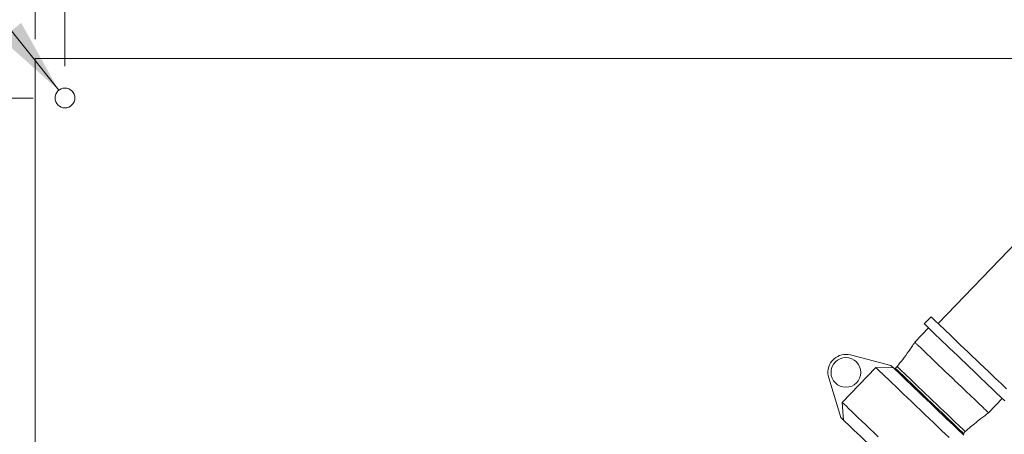
# Model space of a CAD drawing. Units: inches. Extents: x 0.1 to 22.1, y 0.1 to 17.1.
# Drawn here: x 8.8 to 10.4, y 12.9 to 13.5 of the extents above; entities that cross this region are included whole.
import ezdxf

# ---------------------------------------------------------------- set-up
doc = ezdxf.new("R2010")
doc.units = ezdxf.units.IN
doc.header["$MEASUREMENT"] = 0
doc.layers.add('7', color=7, linetype='Continuous', lineweight=15)
doc.styles.add('SLDTEXTSTYLE0', font='TXT', dxfattribs={"width": 0.75})
doc.dimstyles.new('SLDDIMSTYLE1', dxfattribs={"dimtxt": 0.12, "dimasz": 0.12, "dimexe": 0, "dimexo": 0.0625, "dimgap": 0.03, "dimtad": 0, "dimtih": 1, "dimtoh": 1, "dimlfac": 16, "dimrnd": 1e-09, "dimzin": 12, "dimdsep": 46, "dimlunit": 5, "dimtxsty": 'SLDTEXTSTYLE0', "dimsah": 1, "dimcen": 0.09, "dimadec": 0, "dimazin": 3, "dimtfac": 1, "dimtofl": 0, "dimtmove": 0, "dimatfit": 3, "dimfxl": 0, "dimfrac": 2, "dimtolj": 1, "dimtzin": 12, "dimarcsym": 0})
doc.dimstyles.new('SLDDIMSTYLE2', dxfattribs={"dimtxt": 0.12, "dimasz": 0.12, "dimexe": 0, "dimexo": 0.0625, "dimgap": 0.03, "dimtad": 0, "dimtih": 1, "dimtoh": 1, "dimlfac": 16, "dimrnd": 1e-09, "dimzin": 12, "dimdsep": 46, "dimlunit": 5, "dimtxsty": 'SLDTEXTSTYLE0', "dimsah": 1, "dimcen": 0.09, "dimadec": 0, "dimazin": 3, "dimtfac": 1, "dimtmove": 0, "dimatfit": 0, "dimfxl": 0, "dimfrac": 2, "dimtolj": 1, "dimtzin": 12, "dimarcsym": 0})
doc.dimstyles.new('SLDDIMSTYLE3', dxfattribs={"dimtxt": 0.12, "dimasz": 0.12, "dimexe": 0, "dimexo": 0.0625, "dimgap": 0.03, "dimtad": 0, "dimtih": 1, "dimtoh": 1, "dimlfac": 16, "dimrnd": 1e-09, "dimzin": 12, "dimdsep": 46, "dimlunit": 5, "dimtxsty": 'SLDTEXTSTYLE0', "dimsah": 1, "dimcen": 0, "dimadec": 0, "dimazin": 3, "dimtfac": 1, "dimtofl": 0, "dimtmove": 0, "dimatfit": 3, "dimfxl": 0, "dimfrac": 2, "dimtolj": 1, "dimtzin": 12, "dimarcsym": 0})

# ---------------------------------------------------------------- blocks, each defined once
blk = doc.blocks.new('_D_5')
at = {"layer": '7'}
for p, q in [((8.8362, 13.4782), (8.8362, 14.465)), ((11.3206, 13.4782), (11.3206, 14.465)), ((10.1259, 14.4209), (10.1259, 14.2592)), ((10.1259, 14.4209), (10.1503, 14.4209)), ((10.5778, 14.4209), (10.5535, 14.4209)), ((10.5778, 14.4209), (10.5778, 14.2592)), ((8.8362, 14.34), (9.3607, 14.34)), ((11.3206, 14.34), (10.8243, 14.34)), ((10.1259, 14.2592), (10.1503, 14.2592)), ((10.5778, 14.2592), (10.5535, 14.2592))]:
    blk.add_line(p, q, dxfattribs=at)
for centre, start, end in [((9.6864, 14.34), 153.4349, 206.5651), ((10.4985, 14.34), 333.4349, 26.5651)]:
    blk.add_arc(centre, 0.2128, start, end, dxfattribs=at)
for points in [[(8.8362, 14.34), (8.9562, 14.32), (8.9562, 14.36)], [(11.3206, 14.34), (11.2006, 14.36), (11.2006, 14.32)]]:
    blk.add_solid(points, dxfattribs=at)
at = {"layer": '7', "char_height": 0.12, "attachment_point": 1, "style": 'SLDTEXTSTYLE0'}
for s, insert in [('39 3/4"', (9.5586, 14.3996)), ('1010', (10.1746, 14.3996))]:
    blk.add_mtext(s, dxfattribs=dict(at, insert=insert))
blk = doc.blocks.new('_D_6')
at = {"layer": '7'}
for p, q in [((7.6092, 13.9657), (7.6092, 13.804)), ((7.6092, 13.9657), (7.6336, 13.9657)), ((7.8838, 13.9657), (7.8594, 13.9657)), ((7.8838, 13.9657), (7.8838, 13.804)), ((8.4842, 13.8849), (8.2967, 13.8849)), ((8.8733, 13.3975), (8.4842, 13.8849)), ((7.6092, 13.804), (7.6336, 13.804)), ((7.8838, 13.804), (7.8594, 13.804))]:
    blk.add_line(p, q, dxfattribs=at)
blk.add_solid([(8.8733, 13.3975), (8.8141, 13.5037), (8.7828, 13.4788)], dxfattribs=at)
at = {"layer": '7', "char_height": 0.12, "attachment_point": 1, "style": 'SLDTEXTSTYLE0'}
for s, insert in [('%%c', (7.0828, 13.9444)), ('1/2"', (7.2637, 13.9444)), ('13', (7.6579, 13.9444)), ('TYP', (7.9775, 13.9444))]:
    blk.add_mtext(s, dxfattribs=dict(at, insert=insert))
blk = doc.blocks.new('_D_7')
at = {"layer": '7'}
for p, q in [((8.4227, 13.4477), (8.4227, 13.7677)), ((8.7862, 13.4477), (8.2977, 13.4477)), ((8.8331, 13.3852), (8.2977, 13.3852)), ((8.4227, 13.1687), (8.4227, 13.3852)), ((7.6171, 13.2496), (7.6171, 13.0879)), ((7.6171, 13.2496), (7.6415, 13.2496)), ((7.8917, 13.2496), (7.8673, 13.2496)), ((7.8917, 13.2496), (7.8917, 13.0879)), ((8.3289, 13.1687), (8.4227, 13.1687)), ((7.6171, 13.0879), (7.6415, 13.0879)), ((7.8917, 13.0879), (7.8673, 13.0879))]:
    blk.add_line(p, q, dxfattribs=at)
for points in [[(8.4227, 13.4477), (8.4427, 13.5677), (8.4027, 13.5677)], [(8.4227, 13.3852), (8.4027, 13.2652), (8.4427, 13.2652)]]:
    blk.add_solid(points, dxfattribs=at)
at = {"layer": '7', "char_height": 0.12, "attachment_point": 1, "style": 'SLDTEXTSTYLE0'}
for s, insert in [('1"', (7.4304, 13.2283)), ('25', (7.6658, 13.2283)), ('TYP', (7.9854, 13.2283))]:
    blk.add_mtext(s, dxfattribs=dict(at, insert=insert))
blk = doc.blocks.new('_D_8')
at = {"layer": '7'}
for p, q in [((8.8362, 13.4782), (8.8362, 14.1046)), ((8.8831, 13.4352), (8.8831, 14.1046)), ((9.5889, 14.0605), (9.5889, 13.8987)), ((9.5889, 14.0605), (9.6133, 14.0605)), ((9.8635, 14.0605), (9.8391, 14.0605)), ((9.8635, 14.0605), (9.8635, 13.8987)), ((8.8362, 13.9796), (8.5162, 13.9796)), ((8.8831, 13.9796), (9.1566, 13.9796)), ((9.5889, 13.8987), (9.6133, 13.8987)), ((9.8635, 13.8987), (9.8391, 13.8987))]:
    blk.add_line(p, q, dxfattribs=at)
for points in [[(8.8362, 13.9796), (8.7162, 13.9996), (8.7162, 13.9596)], [(8.8831, 13.9796), (9.0031, 13.9596), (9.0031, 13.9996)]]:
    blk.add_solid(points, dxfattribs=at)
at = {"layer": '7', "char_height": 0.12, "attachment_point": 1, "style": 'SLDTEXTSTYLE0'}
for s, insert in [('3/4"', (9.2434, 14.0391)), ('19', (9.6376, 14.0391)), ('TYP', (9.9572, 14.0391))]:
    blk.add_mtext(s, dxfattribs=dict(at, insert=insert))

msp = doc.modelspace()

# ---------------------------------------------------------------- linework, layer by layer
at = {"color": 7, "linetype": 'Continuous', "lineweight": 15}
for p, q in [((8.83618, 13.44775), (10.66985, 13.44775)), ((8.83618, 13.42821), (8.83618, 13.44775)), ((8.83618, 13.42821), (8.83618, 11.96728)), ((10.44958, 13.22831), (10.25916, 13.02941)), ((10.24788, 13.04021), (10.23707, 13.02893)), ((10.24384, 13.02245), (10.22223, 12.99987)), ((10.0949, 12.97374), (10.09152, 12.97021)), ((10.18439, 12.96342), (10.1208, 12.97988)), ((10.16066, 12.96018), (10.10793, 12.9051)), ((10.16066, 12.96018), (10.18858, 12.95941)), ((10.18439, 12.96342), (10.18858, 12.95941)), ((10.19433, 12.96169), (10.19165, 12.95889)), ((10.1945, 12.95617), (10.19329, 12.9549)), ((10.08652, 12.94407), (10.10573, 12.88125)), ((10.33849, 12.88858), (10.3601, 12.91115)), ((10.10992, 12.87724), (10.10793, 12.9051)), ((10.10573, 12.88125), (10.10992, 12.87724)), ((10.29482, 12.8577), (10.29603, 12.85896)), ((10.29888, 12.85624), (10.30156, 12.85904))]:
    msp.add_line(p, q, dxfattribs=at)
at = {"color": 7, "linetype": 'Continuous', "lineweight": 15, "flags": 128}
for points in [[(10.24788, 13.04021), (10.24819, 13.03992), (10.24912, 13.03902), (10.25067, 13.03754), (10.25282, 13.03549), (10.25554, 13.03288), (10.25881, 13.02974), (10.26261, 13.02611), (10.26689, 13.02202), (10.2716, 13.0175), (10.27672, 13.0126), (10.28218, 13.00737), (10.28794, 13.00186), (10.29394, 12.99612), (10.30011, 12.99021), (10.30641, 12.98418), (10.31278, 12.97809), (10.31914, 12.972), (10.32544, 12.96596), (10.33161, 12.96005), (10.33761, 12.95431), (10.34337, 12.9488), (10.34883, 12.94357), (10.35395, 12.93867), (10.35867, 12.93415), (10.36294, 12.93006), (10.36674, 12.92643)], [(10.23707, 13.02893), (10.23738, 13.02863), (10.23832, 13.02773), (10.23987, 13.02625), (10.24201, 13.0242), (10.24473, 13.02159), (10.24801, 13.01846), (10.2518, 13.01483), (10.25608, 13.01073), (10.2608, 13.00621), (10.26591, 13.00132), (10.27138, 12.99609), (10.27713, 12.99057), (10.28313, 12.98483), (10.28931, 12.97892), (10.29561, 12.97289), (10.30197, 12.9668), (10.30833, 12.96071), (10.31463, 12.95468), (10.32081, 12.94876), (10.32681, 12.94302), (10.33256, 12.93751), (10.33803, 12.93228), (10.34314, 12.92738), (10.34786, 12.92287), (10.35214, 12.91877), (10.35593, 12.91514), (10.35921, 12.91201), (10.36193, 12.9094), (10.36407, 12.90734)], [(10.27624, 12.84953), (10.2705, 12.85503), (10.26443, 12.86083), (10.2581, 12.8669), (10.25154, 12.87318), (10.24482, 12.87961), (10.23798, 12.88616), (10.23109, 12.89276), (10.2242, 12.89936), (10.21736, 12.9059), (10.21064, 12.91234), (10.20408, 12.91862), (10.19774, 12.92468), (10.19168, 12.93049), (10.18594, 12.93598), (10.18057, 12.94112), (10.17561, 12.94587), (10.1711, 12.95018), (10.16709, 12.95403), (10.1636, 12.95737), (10.16066, 12.96018)], [(10.18858, 12.95941), (10.1919, 12.95623), (10.19578, 12.95252), (10.20017, 12.94831), (10.20503, 12.94366), (10.2103, 12.93862), (10.21593, 12.93322), (10.22187, 12.92754), (10.22803, 12.92164), (10.23437, 12.91557), (10.24082, 12.9094), (10.24729, 12.9032), (10.25374, 12.89703), (10.26007, 12.89097), (10.26624, 12.88506), (10.27218, 12.87938), (10.27781, 12.87399), (10.28308, 12.86894), (10.28794, 12.86429), (10.29233, 12.86009), (10.2962, 12.85638), (10.29952, 12.8532)], [(10.29888, 12.85624), (10.29856, 12.85654), (10.29762, 12.85744), (10.29607, 12.85893), (10.29392, 12.86099), (10.2912, 12.86359), (10.28794, 12.86671), (10.28419, 12.8703), (10.27997, 12.87434), (10.27535, 12.87876), (10.27038, 12.88353), (10.26511, 12.88857), (10.25961, 12.89384), (10.25394, 12.89926), (10.24817, 12.90479), (10.24236, 12.91034), (10.23659, 12.91587), (10.23092, 12.9213), (10.22542, 12.92656), (10.22015, 12.93161), (10.21518, 12.93637), (10.21056, 12.94079), (10.20634, 12.94483), (10.20258, 12.94843), (10.19933, 12.95154), (10.19661, 12.95415), (10.19446, 12.9562), (10.19291, 12.95769), (10.19197, 12.95859), (10.19165, 12.95889)], [(10.30156, 12.85904), (10.30124, 12.85934), (10.3003, 12.86024), (10.29875, 12.86173), (10.2966, 12.86378), (10.29388, 12.86639), (10.29062, 12.86951), (10.28687, 12.8731), (10.28265, 12.87714), (10.27803, 12.88156), (10.27306, 12.88632), (10.26779, 12.89137), (10.26229, 12.89663), (10.25662, 12.90206), (10.25085, 12.90759), (10.24504, 12.91314), (10.23927, 12.91867), (10.2336, 12.9241), (10.2281, 12.92936), (10.22283, 12.93441), (10.21786, 12.93917), (10.21324, 12.94359), (10.20902, 12.94763), (10.20526, 12.95122), (10.20201, 12.95434), (10.19929, 12.95695), (10.19714, 12.959), (10.19559, 12.96049), (10.19465, 12.96139), (10.19433, 12.96169), (10.19433, 12.96169)], [(10.10793, 12.9051), (10.11087, 12.90229), (10.11436, 12.89895), (10.11837, 12.8951), (10.12288, 12.89079), (10.12784, 12.88604), (10.13321, 12.8809), (10.13895, 12.87541), (10.14501, 12.8696), (10.15135, 12.86354), (10.15791, 12.85726), (10.16463, 12.85082)], [(10.20561, 12.78564), (10.20442, 12.78677), (10.19915, 12.79182), (10.19351, 12.79721), (10.18758, 12.80289), (10.18141, 12.8088), (10.17507, 12.81487), (10.16863, 12.82103), (10.16215, 12.82724), (10.15571, 12.8334), (10.14937, 12.83947), (10.1432, 12.84538), (10.13727, 12.85106), (10.13164, 12.85645), (10.12637, 12.8615), (10.12151, 12.86615), (10.11712, 12.87035), (10.11324, 12.87406), (10.10992, 12.87724)]]:
    msp.add_lwpolyline(points, dxfattribs=at)
at = {"color": 7, "linetype": 'Continuous', "lineweight": 15}
for centre, radius in [((8.88305, 13.38525), 0.01562), ((10.11363, 12.95243), 0.02344)]:
    msp.add_circle(centre, radius, dxfattribs=at)
for start, end in [(75.35575, 131.30373), (141.19372, 197.1417)]:
    msp.add_arc((10.11363, 12.95243), 0.02837, start, end, dxfattribs=at)
for points, knots in [([(10.22223, 12.99987), (10.21904, 12.99513), (10.21292, 12.98602), (10.20359, 12.97329), (10.19733, 12.96544), (10.19433, 12.96169)], [0, 0, 0, 0, 0.3626647, 0.6957557, 1, 1, 1, 1]), ([(10.33849, 12.88858), (10.33827, 12.88879), (10.33784, 12.8892), (10.33438, 12.89251), (10.32901, 12.89765), (10.32172, 12.90463), (10.31286, 12.91311), (10.30275, 12.92279), (10.29177, 12.9333), (10.28036, 12.94423), (10.26895, 12.95515), (10.25797, 12.96566), (10.24786, 12.97534), (10.239, 12.98382), (10.23171, 12.9908), (10.22634, 12.99594), (10.2229, 12.99923), (10.22247, 12.99965), (10.22225, 12.99985)], [0, 0, 0, 0, 0.0625704, 0.1251405, 0.1877108, 0.2502808, 0.3128513, 0.3754213, 0.4379918, 0.5005617, 0.563132, 0.6257022, 0.6882722, 0.7508427, 0.8134127, 0.875983, 0.9385531, 1, 1, 1, 1]), ([(10.30156, 12.85904), (10.30367, 12.8609), (10.30846, 12.86512), (10.31669, 12.87196), (10.32684, 12.88001), (10.3344, 12.88557), (10.33849, 12.88858)], [0, 0, 0, 0, 0.17874614, 0.40462885, 0.67813987, 1, 1, 1, 1])]:
    msp.add_open_spline(points, degree=3, knots=knots, dxfattribs=at)

# ---------------------------------------------------------------- dimensions: what is measured, and where the dimension line sits
at = {"layer": '7'}
for base, p1, p2, text, dimstyle, picture, middle in [((11.32055, 14.34004), (8.83618, 13.42821), (11.32055, 13.42821), '(<>)', 'SLDDIMSTYLE1', '_D_5', (10.09245, 14.34004)), ((8.83618, 13.9796), (8.88305, 13.38525), (8.83618, 13.42821), '<> TYP', 'SLDDIMSTYLE2', '_D_8', (9.72867, 13.9796))]:
    dim = msp.add_linear_dim(base=base, p1=p1, p2=p2, text=text, dimstyle=dimstyle, dxfattribs=at)
    dim.commit()
    dim.dimension.update_dxf_attribs({"geometry": picture, "text_midpoint": middle, "dimtype": 160})
dim = msp.add_diameter_dim_2p(p1=(8.8928, 13.37303), p2=(8.8733, 13.39746), text='<> TYP', dimstyle='SLDDIMSTYLE3', dxfattribs=at)
dim.commit()
dim.dimension.update_dxf_attribs({"geometry": '_D_6', "text_midpoint": (7.65852, 13.88485), "dimtype": 163})
dim = msp.add_linear_dim(base=(8.42269, 13.38525), p1=(8.83618, 13.44775), p2=(8.88305, 13.38525), angle=90, text='<> TYP', dimstyle='SLDDIMSTYLE2', dxfattribs=at)
dim.commit()
dim.dimension.update_dxf_attribs({"geometry": '_D_7', "text_midpoint": (8.42269, 13.16874), "dimtype": 160})

doc.saveas('drawing.dxf')
